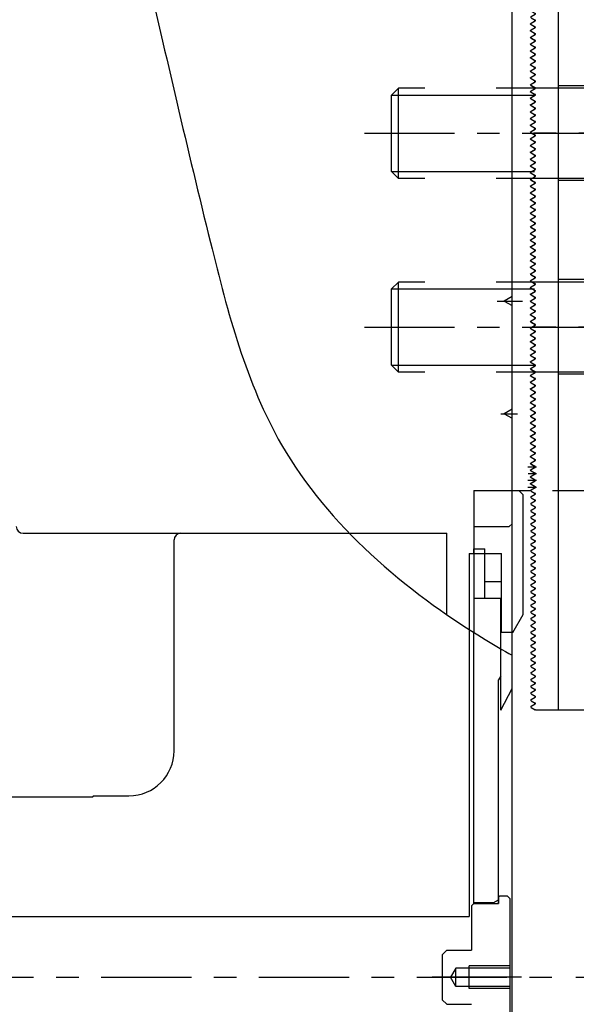
# Model space of a CAD drawing. Units: millimetres. Extents: x -31 to 2434, y -43 to 975.
# Drawn here: x 414 to 538, y 410 to 628 of the extents above; entities that cross this region are included whole.
import ezdxf

# ---------------------------------------------------------------- set-up
doc = ezdxf.new("R2010")
doc.units = ezdxf.units.MM
doc.header["$LTSCALE"] = 5
for name, pattern in [('CENTER', [7, 4, -1, 1, -1]), ('HIDDEN', [9.525, 6.35, -3.175]), ('PHANTOM', [22.5, 15, -1.5, 1.5, -1.5, 1.5, -1.5])]:
    doc.linetypes.add(name, pattern=pattern)
doc.layers.add('AM_5', color=1, linetype='Continuous', lineweight=25)
for name, color, linetype in [('CENTER', 4, 'CENTER'), ('DRAW', 7, 'Continuous'), ('HIDDEN', 3, 'HIDDEN')]:
    doc.layers.add(name, color=color, linetype=linetype)
doc.styles.get("Standard").update_dxf_attribs({"font": 'romans.shx', "bigfont": 'CHINESET.SHX'})
doc.dimstyles.new('AM_ISO$0', dxfattribs={"dimtxt": 3.5, "dimasz": 2.5, "dimexe": 1.3, "dimexo": 1, "dimgap": 1.5, "dimtad": 1, "dimdec": 3, "dimdsep": 46, "dimtxsty": 'Standard', "dimblk1": '_ACMFILLED15', "dimblk2": '_ACMFILLED15', "dimcen": 0, "dimclrd": 2, "dimclre": 2, "dimclrt": 1, "dimaunit": 1, "dimadec": 3, "dimazin": 2, "dimtfac": 0.65, "dimtdec": 3, "dimtix": 1, "dimtmove": 0, "dimatfit": 3, "dimfxl": 0, "dimlwd": -1, "dimlwe": -1, "dimarcsym": 0})

# ---------------------------------------------------------------- blocks, each defined once
blk = doc.blocks.new('FJW15S01S')
at = {"layer": 'CENTER'}
for p, q in [((37, 69.86), (37, 0)), ((80, 69.76), (80, 0.6))]:
    blk.add_line(p, q, dxfattribs=at)
at = {"layer": 'DRAW'}
for p, q in [((0, 66.29), (0, 5.29)), ((0, 66.29), (165, 66.29)), ((165, 66.29), (165, 5.24)), ((0, 10.3), (165, 10.3)), ((0.58, 4.29), (0, 5.29)), ((0.87, 4.29), (1.39, 5.19)), ((2.08, 4.29), (1.56, 5.19)), ((2.37, 4.29), (2.89, 5.19)), ((3.58, 4.29), (3.06, 5.19)), ((3.87, 4.29), (4.39, 5.19)), ((5.08, 4.29), (4.56, 5.19)), ((5.37, 4.29), (5.89, 5.19)), ((6.58, 4.29), (6.06, 5.19)), ((6.87, 4.29), (7.39, 5.19)), ((8.08, 4.29), (7.56, 5.19)), ((8.37, 4.29), (8.89, 5.19)), ((9.58, 4.29), (9.06, 5.19)), ((9.87, 4.29), (10.39, 5.19)), ((11.08, 4.29), (10.56, 5.19)), ((11.37, 4.29), (11.89, 5.19)), ((12.58, 4.29), (12.06, 5.19)), ((12.87, 4.29), (13.39, 5.19)), ((14.08, 4.29), (13.56, 5.19)), ((14.37, 4.29), (14.89, 5.19)), ((15.58, 4.29), (15.06, 5.19)), ((15.87, 4.29), (16.39, 5.19)), ((17.08, 4.29), (16.56, 5.19)), ((17.37, 4.29), (17.89, 5.19)), ((18.58, 4.29), (18.06, 5.19)), ((18.87, 4.29), (19.39, 5.19)), ((20.08, 4.29), (19.56, 5.19)), ((20.37, 4.29), (20.89, 5.19)), ((21.58, 4.29), (21.06, 5.19)), ((21.87, 4.29), (22.39, 5.19)), ((23.08, 4.29), (22.56, 5.19)), ((23.37, 4.29), (23.89, 5.19)), ((24.58, 4.29), (24.06, 5.19)), ((24.87, 4.29), (25.39, 5.19)), ((26.08, 4.29), (25.56, 5.19)), ((26.37, 4.29), (26.89, 5.19)), ((27.58, 4.29), (27.06, 5.19)), ((27.87, 4.29), (28.39, 5.19)), ((29.08, 4.29), (28.56, 5.19)), ((29.37, 4.29), (29.89, 5.19)), ((30.58, 4.29), (30.06, 5.19)), ((30.87, 4.29), (31.39, 5.19)), ((32.08, 4.29), (31.56, 5.19)), ((32.37, 4.29), (32.89, 5.19)), ((33.58, 4.29), (33.06, 5.19)), ((33.87, 4.29), (34.39, 5.19)), ((35.08, 4.29), (34.56, 5.19)), ((35.37, 4.29), (35.89, 5.19)), ((36.58, 4.29), (36.06, 5.19)), ((36.87, 4.29), (37.39, 5.19)), ((38.08, 4.29), (37.56, 5.19)), ((38.37, 4.29), (38.89, 5.19)), ((39.58, 4.29), (39.06, 5.19)), ((39.87, 4.29), (40.39, 5.19)), ((41.08, 4.29), (40.56, 5.19)), ((41.37, 4.29), (41.89, 5.19)), ((42.58, 4.29), (42.06, 5.19)), ((42.87, 4.29), (43.39, 5.19)), ((44.08, 4.29), (43.56, 5.19)), ((44.37, 4.29), (44.89, 5.19)), ((45.58, 4.29), (45.06, 5.19)), ((45.87, 4.29), (46.39, 5.19)), ((47.08, 4.29), (46.56, 5.19)), ((47.37, 4.29), (47.89, 5.19)), ((48.58, 4.29), (48.06, 5.19)), ((48.87, 4.29), (49.39, 5.19)), ((50.08, 4.29), (49.56, 5.19)), ((50.37, 4.29), (50.89, 5.19)), ((51.58, 4.29), (51.06, 5.19)), ((51.87, 4.29), (52.39, 5.19)), ((53.08, 4.29), (52.56, 5.19)), ((53.37, 4.29), (53.89, 5.19)), ((54.58, 4.29), (54.06, 5.19)), ((54.87, 4.29), (55.39, 5.19)), ((56.08, 4.29), (55.56, 5.19)), ((56.37, 4.29), (56.89, 5.19)), ((57.58, 4.29), (57.06, 5.19)), ((57.87, 4.29), (58.39, 5.19)), ((59.08, 4.29), (58.56, 5.19)), ((59.37, 4.29), (59.89, 5.19)), ((60.58, 4.29), (60.06, 5.19)), ((60.87, 4.29), (61.39, 5.19)), ((62.08, 4.29), (61.56, 5.19)), ((62.37, 4.29), (62.89, 5.19)), ((63.58, 4.29), (63.06, 5.19)), ((63.87, 4.29), (64.39, 5.19)), ((65.08, 4.29), (64.56, 5.19)), ((65.37, 4.29), (65.89, 5.19)), ((66.58, 4.29), (66.06, 5.19)), ((66.87, 4.29), (67.39, 5.19)), ((68.08, 4.29), (67.56, 5.19)), ((68.37, 4.29), (68.89, 5.19)), ((69.58, 4.29), (69.06, 5.19)), ((69.87, 4.29), (70.39, 5.19)), ((71.08, 4.29), (70.56, 5.19)), ((71.37, 4.29), (71.89, 5.19)), ((72.58, 4.29), (72.06, 5.19)), ((72.87, 4.29), (73.39, 5.19)), ((74.08, 4.29), (73.56, 5.19)), ((74.37, 4.29), (74.89, 5.19)), ((75.58, 4.29), (75.06, 5.19)), ((75.87, 4.29), (76.39, 5.19)), ((77.08, 4.29), (76.56, 5.19)), ((77.37, 4.29), (77.89, 5.19)), ((78.58, 4.29), (78.06, 5.19)), ((78.87, 4.29), (79.39, 5.19)), ((80.08, 4.29), (79.56, 5.19)), ((80.37, 4.29), (80.89, 5.19)), ((81.58, 4.29), (81.06, 5.19)), ((81.87, 4.29), (82.39, 5.19)), ((83.08, 4.29), (82.56, 5.19)), ((83.37, 4.29), (83.89, 5.19)), ((84.58, 4.29), (84.06, 5.19)), ((84.87, 4.29), (85.39, 5.19)), ((86.08, 4.29), (85.56, 5.19)), ((86.37, 4.29), (86.89, 5.19)), ((87.58, 4.29), (87.06, 5.19)), ((87.87, 4.29), (88.39, 5.19)), ((89.08, 4.29), (88.56, 5.19)), ((89.37, 4.29), (89.89, 5.19)), ((90.58, 4.29), (90.06, 5.19)), ((90.87, 4.29), (91.39, 5.19)), ((92.08, 4.29), (91.56, 5.19)), ((92.37, 4.29), (92.89, 5.19)), ((93.58, 4.29), (93.06, 5.19)), ((93.87, 4.29), (94.39, 5.19)), ((95.08, 4.29), (94.56, 5.19)), ((95.37, 4.29), (95.89, 5.19)), ((96.58, 4.29), (96.06, 5.19)), ((96.87, 4.29), (97.39, 5.19)), ((98.08, 4.29), (97.56, 5.19)), ((98.37, 4.29), (98.89, 5.19)), ((99.58, 4.29), (99.06, 5.19)), ((99.87, 4.29), (100.39, 5.19)), ((101.08, 4.29), (100.56, 5.19)), ((101.37, 4.29), (101.89, 5.19)), ((102.58, 4.29), (102.06, 5.19)), ((102.87, 4.29), (103.39, 5.19)), ((104.08, 4.29), (103.56, 5.19)), ((104.37, 4.29), (104.89, 5.19)), ((105.58, 4.29), (105.06, 5.19)), ((105.87, 4.29), (106.39, 5.19)), ((107.08, 4.29), (106.56, 5.19)), ((107.37, 4.29), (107.89, 5.19)), ((108.58, 4.29), (108.06, 5.19)), ((108.87, 4.29), (109.39, 5.19)), ((110.08, 4.29), (109.56, 5.19)), ((110.37, 4.29), (110.89, 5.19)), ((111.58, 4.29), (111.06, 5.19)), ((111.87, 4.29), (112.39, 5.19)), ((113.08, 4.29), (112.56, 5.19)), ((113.37, 4.29), (113.89, 5.19)), ((114.58, 4.29), (114.06, 5.19)), ((114.87, 4.29), (115.39, 5.19)), ((116.08, 4.29), (115.56, 5.19)), ((116.37, 4.29), (116.89, 5.19)), ((117.58, 4.29), (117.06, 5.19)), ((117.87, 4.29), (118.39, 5.19)), ((119.08, 4.29), (118.56, 5.19)), ((119.37, 4.29), (119.89, 5.19)), ((120.58, 4.29), (120.06, 5.19)), ((120.87, 4.29), (121.39, 5.19)), ((122.08, 4.29), (121.56, 5.19)), ((122.37, 4.29), (122.89, 5.19)), ((123.58, 4.29), (123.06, 5.19)), ((123.87, 4.29), (124.39, 5.19)), ((125.08, 4.29), (124.56, 5.19)), ((125.37, 4.29), (125.89, 5.19)), ((126.58, 4.29), (126.06, 5.19)), ((126.87, 4.29), (127.39, 5.19)), ((128.08, 4.29), (127.56, 5.19)), ((128.37, 4.29), (128.89, 5.19)), ((129.58, 4.29), (129.06, 5.19)), ((129.87, 4.29), (130.39, 5.19)), ((131.08, 4.29), (130.56, 5.19)), ((131.37, 4.29), (131.89, 5.19)), ((132.58, 4.29), (132.06, 5.19)), ((132.87, 4.29), (133.39, 5.19)), ((134.08, 4.29), (133.56, 5.19)), ((134.37, 4.29), (134.89, 5.19)), ((135.58, 4.29), (135.06, 5.19)), ((135.87, 4.29), (136.39, 5.19)), ((137.08, 4.29), (136.56, 5.19)), ((137.37, 4.29), (137.89, 5.19)), ((138.58, 4.29), (138.06, 5.19)), ((138.87, 4.29), (139.39, 5.19)), ((140.08, 4.29), (139.56, 5.19)), ((140.37, 4.29), (140.89, 5.19)), ((141.58, 4.29), (141.06, 5.19)), ((141.87, 4.29), (142.39, 5.19)), ((143.08, 4.29), (142.56, 5.19)), ((143.37, 4.29), (143.89, 5.19)), ((144.58, 4.29), (144.06, 5.19)), ((144.87, 4.29), (145.39, 5.19)), ((146.08, 4.29), (145.56, 5.19)), ((146.37, 4.29), (146.89, 5.19)), ((147.58, 4.29), (147.06, 5.19)), ((147.87, 4.29), (148.39, 5.19)), ((149.08, 4.29), (148.56, 5.19)), ((149.37, 4.29), (149.89, 5.19)), ((150.58, 4.29), (150.06, 5.19)), ((150.87, 4.29), (151.39, 5.19)), ((152.08, 4.29), (151.56, 5.19)), ((152.37, 4.29), (152.89, 5.19)), ((153.58, 4.29), (153.06, 5.19)), ((153.87, 4.29), (154.39, 5.19)), ((155.08, 4.29), (154.56, 5.19)), ((155.37, 4.29), (155.89, 5.19)), ((156.58, 4.29), (156.06, 5.19)), ((156.87, 4.29), (157.39, 5.19)), ((158.08, 4.29), (157.56, 5.19)), ((158.37, 4.29), (158.89, 5.19)), ((159.58, 4.29), (159.06, 5.19)), ((159.87, 4.29), (160.39, 5.19)), ((161.08, 4.29), (160.56, 5.19)), ((161.37, 4.29), (161.89, 5.19)), ((162.58, 4.29), (162.06, 5.19)), ((162.87, 4.29), (163.39, 5.19)), ((164.08, 4.29), (163.56, 5.19)), ((164.37, 4.29), (164.89, 5.19)), ((0.87, 4.29), (0.58, 4.29)), ((2.37, 4.29), (2.08, 4.29)), ((3.87, 4.29), (3.58, 4.29)), ((5.37, 4.29), (5.08, 4.29)), ((6.87, 4.29), (6.58, 4.29)), ((8.37, 4.29), (8.08, 4.29)), ((9.87, 4.29), (9.58, 4.29)), ((11.37, 4.29), (11.08, 4.29)), ((12.87, 4.29), (12.58, 4.29)), ((14.37, 4.29), (14.08, 4.29)), ((15.87, 4.29), (15.58, 4.29)), ((17.37, 4.29), (17.08, 4.29)), ((18.87, 4.29), (18.58, 4.29)), ((20.37, 4.29), (20.08, 4.29)), ((21.87, 4.29), (21.58, 4.29)), ((23.37, 4.29), (23.08, 4.29)), ((24.87, 4.29), (24.58, 4.29)), ((26.37, 4.29), (26.08, 4.29)), ((27.87, 4.29), (27.58, 4.29)), ((29.37, 4.29), (29.08, 4.29)), ((30.87, 4.29), (30.58, 4.29)), ((32.37, 4.29), (32.08, 4.29)), ((33.87, 4.29), (33.58, 4.29)), ((35.37, 4.29), (35.08, 4.29)), ((36.87, 4.29), (36.58, 4.29)), ((38.37, 4.29), (38.08, 4.29)), ((39.87, 4.29), (39.58, 4.29)), ((41.37, 4.29), (41.08, 4.29)), ((42.87, 4.29), (42.58, 4.29)), ((44.37, 4.29), (44.08, 4.29)), ((45.87, 4.29), (45.58, 4.29)), ((47.37, 4.29), (47.08, 4.29)), ((48.87, 4.29), (48.58, 4.29)), ((50.37, 4.29), (50.08, 4.29)), ((51.87, 4.29), (51.58, 4.29)), ((53.37, 4.29), (53.08, 4.29)), ((54.87, 4.29), (54.58, 4.29)), ((56.37, 4.29), (56.08, 4.29)), ((57.87, 4.29), (57.58, 4.29)), ((59.37, 4.29), (59.08, 4.29)), ((60.87, 4.29), (60.58, 4.29)), ((62.37, 4.29), (62.08, 4.29)), ((63.87, 4.29), (63.58, 4.29)), ((65.37, 4.29), (65.08, 4.29)), ((66.87, 4.29), (66.58, 4.29)), ((68.37, 4.29), (68.08, 4.29)), ((69.87, 4.29), (69.58, 4.29)), ((71.37, 4.29), (71.08, 4.29)), ((72.87, 4.29), (72.58, 4.29)), ((74.37, 4.29), (74.08, 4.29)), ((75.87, 4.29), (75.58, 4.29)), ((77.37, 4.29), (77.08, 4.29)), ((78.87, 4.29), (78.58, 4.29)), ((80.37, 4.29), (80.08, 4.29)), ((81.87, 4.29), (81.58, 4.29)), ((83.37, 4.29), (83.08, 4.29)), ((84.87, 4.29), (84.58, 4.29)), ((86.37, 4.29), (86.08, 4.29)), ((87.87, 4.29), (87.58, 4.29)), ((89.37, 4.29), (89.08, 4.29)), ((90.87, 4.29), (90.58, 4.29)), ((92.37, 4.29), (92.08, 4.29)), ((93.87, 4.29), (93.58, 4.29)), ((95.37, 4.29), (95.08, 4.29)), ((96.87, 4.29), (96.58, 4.29)), ((98.37, 4.29), (98.08, 4.29)), ((99.87, 4.29), (99.58, 4.29)), ((101.37, 4.29), (101.08, 4.29)), ((102.87, 4.29), (102.58, 4.29)), ((104.37, 4.29), (104.08, 4.29)), ((105.87, 4.29), (105.58, 4.29)), ((107.37, 4.29), (107.08, 4.29)), ((108.87, 4.29), (108.58, 4.29)), ((110.37, 4.29), (110.08, 4.29)), ((111.87, 4.29), (111.58, 4.29)), ((113.37, 4.29), (113.08, 4.29)), ((114.87, 4.29), (114.58, 4.29)), ((116.37, 4.29), (116.08, 4.29)), ((117.87, 4.29), (117.58, 4.29)), ((119.37, 4.29), (119.08, 4.29)), ((120.87, 4.29), (120.58, 4.29)), ((122.37, 4.29), (122.08, 4.29)), ((123.87, 4.29), (123.58, 4.29)), ((125.37, 4.29), (125.08, 4.29)), ((126.87, 4.29), (126.58, 4.29)), ((128.37, 4.29), (128.08, 4.29)), ((129.87, 4.29), (129.58, 4.29)), ((131.37, 4.29), (131.08, 4.29)), ((132.87, 4.29), (132.58, 4.29)), ((134.37, 4.29), (134.08, 4.29)), ((135.87, 4.29), (135.58, 4.29)), ((137.37, 4.29), (137.08, 4.29)), ((138.87, 4.29), (138.58, 4.29)), ((140.37, 4.29), (140.08, 4.29)), ((141.87, 4.29), (141.58, 4.29)), ((143.37, 4.29), (143.08, 4.29)), ((144.87, 4.29), (144.58, 4.29)), ((146.37, 4.29), (146.08, 4.29)), ((147.87, 4.29), (147.58, 4.29)), ((149.37, 4.29), (149.08, 4.29)), ((150.87, 4.29), (150.58, 4.29)), ((152.37, 4.29), (152.08, 4.29)), ((153.87, 4.29), (153.58, 4.29)), ((155.37, 4.29), (155.08, 4.29)), ((156.87, 4.29), (156.58, 4.29)), ((158.37, 4.29), (158.08, 4.29)), ((159.87, 4.29), (159.58, 4.29)), ((161.37, 4.29), (161.08, 4.29)), ((162.87, 4.29), (162.58, 4.29)), ((164.37, 4.29), (164.08, 4.29))]:
    blk.add_line(p, q, dxfattribs=at)
for centre, start in [((1.47, 5.14), 30), ((2.97, 5.14), 30), ((4.47, 5.14), 30), ((5.97, 5.14), 30), ((7.47, 5.14), 30), ((8.97, 5.14), 30), ((10.47, 5.14), 30), ((11.97, 5.14), 30), ((13.47, 5.14), 30), ((14.97, 5.14), 30), ((16.47, 5.14), 30), ((17.97, 5.14), 30), ((19.47, 5.14), 30), ((20.97, 5.14), 30), ((22.47, 5.14), 30), ((23.97, 5.14), 30), ((25.47, 5.14), 30), ((26.97, 5.14), 30), ((28.47, 5.14), 30), ((29.97, 5.14), 30), ((31.47, 5.14), 30), ((32.97, 5.14), 30), ((34.47, 5.14), 30), ((35.97, 5.14), 30), ((37.47, 5.14), 30), ((38.97, 5.14), 30), ((40.47, 5.14), 30), ((41.97, 5.14), 30), ((43.47, 5.14), 30), ((44.97, 5.14), 30), ((46.47, 5.14), 30), ((47.97, 5.14), 30), ((49.47, 5.14), 30), ((50.97, 5.14), 30), ((52.47, 5.14), 30), ((53.97, 5.14), 30), ((55.47, 5.14), 30), ((56.97, 5.14), 30), ((58.47, 5.14), 30), ((59.97, 5.14), 30), ((61.47, 5.14), 30), ((62.97, 5.14), 30), ((64.47, 5.14), 30), ((65.97, 5.14), 30), ((67.47, 5.14), 30), ((68.97, 5.14), 30), ((70.47, 5.14), 30), ((71.97, 5.14), 30), ((73.47, 5.14), 30), ((74.97, 5.14), 30), ((76.47, 5.14), 30), ((77.97, 5.14), 30), ((79.47, 5.14), 30), ((80.97, 5.14), 30), ((82.47, 5.14), 30), ((83.97, 5.14), 30), ((85.47, 5.14), 30), ((86.97, 5.14), 30), ((88.47, 5.14), 30), ((89.97, 5.14), 30), ((91.47, 5.14), 30), ((92.97, 5.14), 30), ((94.47, 5.14), 30), ((95.97, 5.14), 30), ((97.47, 5.14), 30), ((98.97, 5.14), 30), ((100.47, 5.14), 30), ((101.97, 5.14), 30), ((103.47, 5.14), 30), ((104.97, 5.14), 30), ((106.47, 5.14), 30), ((107.97, 5.14), 30), ((109.47, 5.14), 30), ((110.97, 5.14), 30), ((112.47, 5.14), 30), ((113.97, 5.14), 30), ((115.47, 5.14), 30), ((116.97, 5.14), 30), ((118.47, 5.14), 30), ((119.97, 5.14), 30), ((121.47, 5.14), 30), ((122.97, 5.14), 30), ((124.47, 5.14), 30), ((125.97, 5.14), 30), ((127.47, 5.14), 30), ((128.97, 5.14), 30), ((130.47, 5.14), 30), ((131.97, 5.14), 30), ((133.47, 5.14), 30), ((134.97, 5.14), 30), ((136.47, 5.14), 30), ((137.97, 5.14), 30), ((139.47, 5.14), 30), ((140.97, 5.14), 30), ((142.47, 5.14), 30), ((143.97, 5.14), 30), ((145.47, 5.14), 30), ((146.97, 5.14), 30), ((148.47, 5.14), 30), ((149.97, 5.14), 30), ((151.47, 5.14), 30), ((152.97, 5.14), 30), ((154.47, 5.14), 30), ((155.97, 5.14), 30), ((157.47, 5.14), 30), ((158.97, 5.14), 30), ((160.47, 5.14), 30), ((161.97, 5.14), 30), ((163.47, 5.14), 30), ((164.97, 5.14), 73.3891)]:
    blk.add_arc(centre, 0.099, start, 150, dxfattribs=at)
at = {"layer": 'HIDDEN'}
for p, q in [((21, 66.29), (21, 28.29)), ((53, 66.29), (53, 28.29)), ((63.95, 66.29), (63.95, 28.29)), ((95.95, 66.29), (95.95, 28.29)), ((21, 28.29), (53, 28.29)), ((26.5, 28.29), (26.5, 10.3)), ((47.5, 28.29), (47.5, 10.3)), ((63.95, 28.29), (95.95, 28.29)), ((69.45, 28.29), (69.45, 10.3)), ((90.45, 28.29), (90.45, 10.3))]:
    blk.add_line(p, q, dxfattribs=at)
blk = doc.blocks.new('FSW181400')
at = {"layer": 'CENTER'}
blk.add_line((0, 15), (87, 15), dxfattribs=at)
at = {"layer": 'HIDDEN'}
for p, q in [((79, 30), (61, 30)), ((61, 30), (61, 0)), ((81, 28), (81, 2)), ((7.53, 25), (6, 23.47)), ((61, 25), (7.53, 25)), ((7.53, 5), (7.53, 25)), ((54.75, 5), (54.75, 25)), ((54.75, 23.47), (56.28, 25)), ((71, 24.82), (65.33, 15)), ((81, 24.82), (71, 24.82)), ((6, 23.47), (54.75, 23.47)), ((6, 6.53), (6, 23.47)), ((81, 19.91), (71, 19.91)), ((71, 5.18), (65.33, 15)), ((81, 10.09), (71, 10.09)), ((6, 6.53), (54.75, 6.53)), ((7.53, 5), (6, 6.53)), ((61, 5), (7.53, 5)), ((54.75, 6.53), (56.28, 5)), ((81, 5.18), (71, 5.18)), ((79, 0), (61, 0))]:
    blk.add_line(p, q, dxfattribs=at)
for centre, radius, start, end in [((79, 28), 2, 0, 90), ((74.16, 22.36), 4, 142.1211, 217.8789), ((84.88, 15), 14.73, 160.5288, 199.4712), ((74.16, 7.64), 4, 142.1211, 217.8789), ((79, 2), 2, 270, 0)]:
    blk.add_arc(centre, radius, start, end, dxfattribs=at)
blk = doc.blocks.new('*D21')
at = {"layer": 'AM_5', "color": 2}
for p, q in [((571.76, 310.92), (571.76, 445)), ((530.3, 298.42), (578.26, 298.42))]:
    blk.add_line(p, q, dxfattribs=at)
blk.add_solid([(569.68, 310.92), (573.85, 310.92), (571.76, 298.42)], dxfattribs=at)
at = {"layer": 'Defpoints', "color": 0}
for p in [(525.3, 533.42), (571.76, 533.42), (525.3, 298.42)]:
    blk.add_point(p, dxfattribs=at)
at = {"layer": 'AM_5', "color": 1, "insert": (552.6, 375), "char_height": 17.5, "attachment_point": 5, "rotation": 90}
blk.add_mtext('p.c.d 235', dxfattribs=at)
blk = doc.blocks.new('_ACMFILLED15')
at = {"color": 0}
blk.add_trace([(-1, -0.132), (-1, 0.132), (0, 0)], dxfattribs=at)
blk = doc.blocks.new('*D40')
at = {"layer": 'AM_5', "color": 2}
for p, q in [((532.32, 523.92), (653.79, 523.92)), ((647.29, 511.42), (647.29, 428.42)), ((537.49, 415.92), (653.79, 415.92)), ((647.29, 415.92), (647.29, 280.92))]:
    blk.add_line(p, q, dxfattribs=at)
for points in [[(645.21, 511.42), (649.38, 511.42), (647.29, 523.92)], [(645.21, 428.42), (649.38, 428.42), (647.29, 415.92)]]:
    blk.add_solid(points, dxfattribs=at)
at = {"layer": 'Defpoints', "color": 0}
for p in [(527.32, 523.92), (647.29, 523.92), (532.49, 415.92)]:
    blk.add_point(p, dxfattribs=at)
at = {"layer": 'AM_5', "color": 1, "insert": (616.46, 342.17), "char_height": 17.5, "attachment_point": 5, "rotation": 90}
blk.add_mtext('max.108\\Pmin.100', dxfattribs=at)
blk = doc.blocks.new('*D41')
at = {"layer": 'AM_5', "color": 2}
for p, q in [((716.92, 572.64), (716.92, 585.14)), ((598.04, 560.14), (723.42, 560.14)), ((716.92, 560.14), (716.92, 523.92)), ((532.32, 523.92), (723.42, 523.92)), ((716.92, 511.42), (716.92, 351.42))]:
    blk.add_line(p, q, dxfattribs=at)
for points in [[(714.84, 572.64), (719, 572.64), (716.92, 560.14)], [(714.84, 511.42), (719, 511.42), (716.92, 523.92)]]:
    blk.add_solid(points, dxfattribs=at)
at = {"layer": 'Defpoints', "color": 0}
for p in [(593.04, 560.14), (716.92, 560.14), (527.32, 523.92)]:
    blk.add_point(p, dxfattribs=at)
at = {"layer": 'AM_5', "color": 1, "insert": (686.09, 425.17), "char_height": 17.5, "attachment_point": 5, "rotation": 90}
blk.add_mtext('max.51.25\\Pmin.18.25', dxfattribs=at)

msp = doc.modelspace()

# ---------------------------------------------------------------- linework, layer by layer
at = {"layer": 'CENTER'}
for p, q in [((519.9859, 565.9194), (525.6361, 565.9194)), ((520.8336, 540.9194), (524.533, 540.9194)), ((526.8534, 529.1694), (528.7624, 529.1694)), ((526.8693, 527.6694), (528.7783, 527.6694)), ((526.8534, 526.1694), (528.7624, 526.1694)), ((526.8534, 524.6694), (528.7624, 524.6694)), ((525.434, 415.9194), (505.6176, 415.9194))]:
    msp.add_line(p, q, dxfattribs=at)
at = {"layer": 'CENTER', "linetype": 'CENTER'}
msp.add_line((397.1632, 415.9194), (532.4882, 415.9194), dxfattribs=at)
at = {"layer": 'DRAW'}
for p, q in [((523.3184, 316.9194), (523.3184, 637.9194)), ((514.8184, 523.9194), (514.8184, 509.9194)), ((514.8184, 523.9194), (527.3184, 523.9194)), ((524.8184, 523.9194), (525.8184, 522.9194)), ((525.8184, 496.4031), (525.8184, 522.9194)), ((414.8184, 514.4194), (487.227, 514.4194)), ((448.3184, 466.1694), (448.3184, 512.9194)), ((523.5184, 492.4194), (525.8184, 496.4031)), ((513.8184, 493.0684), (513.8184, 429.4194)), ((514.8184, 432.2694), (514.8184, 492.4339)), ((514.8184, 432.2694), (514.8184, 492.4339)), ((523.3184, 193.9194), (523.3184, 492.4194)), ((520.8184, 475.1652), (520.8184, 488.802)), ((520.8184, 482.7854), (520.3184, 481.9194)), ((520.3184, 432.2694), (520.3184, 481.9194)), ((520.8184, 475.1652), (523.3184, 480.0122)), ((372.0505, 455.9194), (430.3184, 455.9194)), ((430.5684, 456.1694), (430.3184, 455.9194)), ((430.5684, 456.1694), (438.3184, 456.1694)), ((519.1184, 432.4194), (520.3184, 433.1122)), ((520.5684, 433.9194), (520.3184, 433.6694)), ((520.3184, 433.6694), (520.3184, 432.2694)), ((522.3184, 433.9194), (520.5684, 433.9194)), ((522.3184, 433.9194), (522.8184, 433.4194)), ((522.8184, 433.4194), (522.8184, 398.4194)), ((514.8184, 432.2694), (514.3184, 431.7694)), ((514.3184, 431.7694), (514.3184, 421.9194)), ((519.1184, 432.4194), (514.8184, 432.4194)), ((514.8184, 432.2694), (520.3184, 432.2694)), ((519.1184, 432.4194), (519.1184, 432.2694)), ((400.3184, 429.4194), (513.8184, 429.4194)), ((508.8184, 421.9194), (507.8184, 420.9194)), ((508.8184, 421.9194), (514.3184, 421.9194)), ((507.8184, 420.9194), (507.8184, 410.9194)), ((510.8184, 417.9694), (509.6349, 415.9194)), ((522.8184, 417.9694), (510.8184, 417.9694)), ((510.8184, 413.8694), (510.8184, 417.9694)), ((510.8184, 413.8694), (509.6349, 415.9194)), ((522.8184, 413.8694), (510.8184, 413.8694)), ((507.8184, 410.9194), (508.8184, 409.9194)), ((508.8184, 409.9194), (514.3184, 409.9194))]:
    msp.add_line(p, q, dxfattribs=at)
at = {"layer": 'DRAW', "color": 3}
for p, q in [((527.3184, 627.4194), (528.3184, 627.9967)), ((527.3184, 627.4194), (528.3184, 626.842)), ((528.3184, 628.342), (528.3184, 627.9967)), ((527.3184, 625.9194), (528.3184, 626.4967)), ((527.3184, 625.9194), (528.3184, 625.342)), ((527.3184, 624.4194), (528.3184, 624.9967)), ((528.3184, 626.842), (528.3184, 626.4967)), ((528.3184, 625.342), (528.3184, 624.9967)), ((527.3184, 624.4194), (528.3184, 623.842)), ((527.3184, 622.9194), (528.3184, 623.4967)), ((527.3184, 622.9194), (528.3184, 622.342)), ((528.3184, 623.842), (528.3184, 623.4967)), ((527.3184, 621.4194), (528.3184, 621.9967)), ((527.3184, 621.4194), (528.3184, 620.842)), ((527.3184, 619.9194), (528.3184, 620.4967)), ((528.3184, 622.342), (528.3184, 621.9967)), ((528.3184, 620.842), (528.3184, 620.4967)), ((527.3184, 619.9194), (528.3184, 619.342)), ((527.3184, 618.4194), (528.3184, 618.9967)), ((527.3184, 618.4194), (528.3184, 617.842)), ((528.3184, 619.342), (528.3184, 618.9967)), ((527.3184, 616.9194), (528.3184, 617.4967)), ((527.3184, 616.9194), (528.3184, 616.342)), ((527.3184, 615.4194), (528.3184, 615.9967)), ((528.3184, 617.842), (528.3184, 617.4967)), ((528.3184, 616.342), (528.3184, 615.9967)), ((527.3184, 615.4194), (528.3184, 614.842)), ((527.3184, 613.9194), (528.3184, 614.4967)), ((527.3184, 613.9194), (528.3184, 613.342)), ((528.3184, 614.842), (528.3184, 614.4967)), ((527.3184, 612.4194), (528.3184, 612.9967)), ((527.3184, 612.4194), (528.3184, 611.842)), ((528.3184, 613.342), (528.3184, 612.9967)), ((528.3184, 611.842), (528.3184, 611.4967)), ((527.3184, 610.9194), (528.3184, 611.4967)), ((527.3184, 610.9194), (528.3184, 610.342)), ((527.3184, 609.4194), (528.3184, 609.9967)), ((527.3184, 609.4194), (528.3184, 608.842)), ((528.3184, 610.342), (528.3184, 609.9967)), ((527.3184, 607.9194), (528.3184, 608.4967)), ((527.3184, 607.9194), (528.3184, 607.342)), ((528.3184, 608.842), (528.3184, 608.4967)), ((528.3184, 607.342), (528.3184, 606.9967)), ((527.3184, 606.4194), (528.3184, 606.9967)), ((527.3184, 606.4194), (528.3184, 605.842)), ((527.3184, 604.9194), (528.3184, 605.4967)), ((528.3184, 605.842), (528.3184, 605.4967)), ((527.3184, 604.9194), (528.3184, 604.342)), ((527.3184, 603.4194), (528.3184, 603.9967)), ((527.3184, 603.4194), (528.3184, 602.842)), ((528.3184, 604.342), (528.3184, 603.9967)), ((527.3184, 601.9194), (528.3184, 602.4967)), ((527.3184, 601.9194), (528.3184, 601.342)), ((527.3184, 600.4194), (528.3184, 600.9967)), ((528.3184, 602.842), (528.3184, 602.4967)), ((528.3184, 601.342), (528.3184, 600.9967)), ((527.3184, 600.4194), (528.3184, 599.842)), ((527.3184, 598.9194), (528.3184, 599.4967)), ((527.3184, 598.9194), (528.3184, 598.342)), ((528.3184, 599.842), (528.3184, 599.4967)), ((527.3184, 597.4194), (528.3184, 597.9967)), ((527.3184, 597.4194), (528.3184, 596.842)), ((527.3184, 595.9194), (528.3184, 596.4967)), ((528.3184, 598.342), (528.3184, 597.9967)), ((528.3184, 596.842), (528.3184, 596.4967)), ((527.3184, 595.9194), (528.3184, 595.342)), ((527.3184, 594.4194), (528.3184, 594.9967)), ((527.3184, 594.4194), (528.3184, 593.842)), ((528.3184, 595.342), (528.3184, 594.9967)), ((527.3184, 592.9194), (528.3184, 593.4967)), ((527.3184, 592.9194), (528.3184, 592.342)), ((527.3184, 591.4194), (528.3184, 591.9967)), ((528.3184, 593.842), (528.3184, 593.4967)), ((528.3184, 592.342), (528.3184, 591.9967)), ((527.3184, 591.4194), (528.3184, 590.842)), ((527.3184, 589.9194), (528.3184, 590.4967)), ((527.3184, 589.9194), (528.3184, 589.342)), ((528.3184, 590.842), (528.3184, 590.4967)), ((527.3184, 588.4194), (528.3184, 588.9967)), ((527.3184, 588.4194), (528.3184, 587.842)), ((528.3184, 589.342), (528.3184, 588.9967)), ((528.3184, 587.842), (528.3184, 587.4967)), ((527.3184, 586.9194), (528.3184, 587.4967)), ((527.3184, 586.9194), (528.3184, 586.342)), ((527.3184, 585.4194), (528.3184, 585.9967)), ((527.3184, 585.4194), (528.3184, 584.842)), ((528.3184, 586.342), (528.3184, 585.9967)), ((527.3184, 583.9194), (528.3184, 584.4967)), ((527.3184, 583.9194), (528.3184, 583.342)), ((528.3184, 584.842), (528.3184, 584.4967)), ((528.3184, 583.342), (528.3184, 582.9967)), ((527.3184, 582.4194), (528.3184, 582.9967)), ((527.3184, 582.4194), (528.3184, 581.842)), ((527.3184, 580.9194), (528.3184, 581.4967)), ((528.3184, 581.842), (528.3184, 581.4967)), ((527.3184, 580.9194), (528.3184, 580.342)), ((527.3184, 579.4194), (528.3184, 579.9967)), ((527.3184, 579.4194), (528.3184, 578.842)), ((528.3184, 580.342), (528.3184, 579.9967)), ((528.3184, 578.842), (528.3184, 578.4967)), ((527.3184, 577.9194), (528.3184, 578.4967)), ((527.3184, 577.9194), (528.3184, 577.342)), ((527.3184, 576.4194), (528.3184, 576.9967)), ((528.3184, 577.342), (528.3184, 576.9967)), ((527.3184, 576.4194), (528.3184, 575.842)), ((527.3184, 574.9194), (528.3184, 575.4967)), ((527.3184, 574.9194), (528.3184, 574.342)), ((528.3184, 575.842), (528.3184, 575.4967)), ((527.3184, 573.4194), (528.3184, 573.9967)), ((527.3184, 573.4194), (528.3184, 572.842)), ((527.3184, 571.9194), (528.3184, 572.4967)), ((528.3184, 574.342), (528.3184, 573.9967)), ((528.3184, 572.842), (528.3184, 572.4967)), ((527.3184, 571.9194), (528.3184, 571.342)), ((527.3184, 570.4194), (528.3184, 570.9967)), ((527.3184, 570.4194), (528.3184, 569.842)), ((528.3184, 571.342), (528.3184, 570.9967)), ((527.3184, 568.9194), (528.3184, 569.4967)), ((527.3184, 568.9194), (528.3184, 568.342)), ((527.3184, 567.4194), (528.3184, 567.9967)), ((528.3184, 569.842), (528.3184, 569.4967)), ((528.3184, 568.342), (528.3184, 567.9967)), ((527.3184, 567.4194), (528.3184, 566.842)), ((527.3184, 565.9194), (528.3184, 566.4967)), ((527.3184, 565.9194), (528.3184, 565.342)), ((528.3184, 566.842), (528.3184, 566.4967)), ((527.3184, 564.4194), (528.3184, 564.9967)), ((527.3184, 564.4194), (528.3184, 563.842)), ((528.3184, 565.342), (528.3184, 564.9967)), ((528.3184, 563.842), (528.3184, 563.4967)), ((527.3184, 562.9194), (528.3184, 563.4967)), ((527.3184, 562.9194), (528.3184, 562.342)), ((527.3184, 561.4194), (528.3184, 561.9967)), ((527.3184, 561.4194), (528.3184, 560.842)), ((528.3184, 562.342), (528.3184, 561.9967)), ((527.3184, 559.9194), (528.3184, 560.4967)), ((527.3184, 559.9194), (528.3184, 559.342)), ((528.3184, 560.842), (528.3184, 560.4967)), ((528.3184, 559.342), (528.3184, 558.9967)), ((527.3184, 558.4194), (528.3184, 558.9967)), ((527.3184, 558.4194), (528.3184, 557.842)), ((527.3184, 556.9194), (528.3184, 557.4967)), ((528.3184, 557.842), (528.3184, 557.4967)), ((527.3184, 556.9194), (528.3184, 556.342)), ((527.3184, 555.4194), (528.3184, 555.9967)), ((527.3184, 555.4194), (528.3184, 554.842)), ((528.3184, 556.342), (528.3184, 555.9967)), ((528.3184, 554.842), (528.3184, 554.4967)), ((527.3184, 553.9194), (528.3184, 554.4967)), ((527.3184, 553.9194), (528.3184, 553.342)), ((527.3184, 552.4194), (528.3184, 552.9967)), ((528.3184, 553.342), (528.3184, 552.9967)), ((527.3184, 552.4194), (528.3184, 551.842)), ((527.3184, 550.9194), (528.3184, 551.4967)), ((527.3184, 550.9194), (528.3184, 550.342)), ((528.3184, 551.842), (528.3184, 551.4967)), ((527.3184, 549.4194), (528.3184, 549.9967)), ((527.3184, 549.4194), (528.3184, 548.842)), ((527.3184, 547.9194), (528.3184, 548.4967)), ((528.3184, 550.342), (528.3184, 549.9967)), ((528.3184, 548.842), (528.3184, 548.4967)), ((527.3184, 547.9194), (528.3184, 547.342)), ((527.3184, 546.4194), (528.3184, 546.9967)), ((527.3184, 546.4194), (528.3184, 545.842)), ((528.3184, 547.342), (528.3184, 546.9967)), ((527.3184, 544.9194), (528.3184, 545.4967)), ((527.3184, 544.9194), (528.3184, 544.342)), ((527.3184, 543.4194), (528.3184, 543.9967)), ((528.3184, 545.842), (528.3184, 545.4967)), ((528.3184, 544.342), (528.3184, 543.9967)), ((527.3184, 543.4194), (528.3184, 542.842)), ((527.3184, 541.9194), (528.3184, 542.4967)), ((527.3184, 541.9194), (528.3184, 541.342)), ((528.3184, 542.842), (528.3184, 542.4967)), ((527.3184, 540.4194), (528.3184, 540.9967)), ((527.3184, 540.4194), (528.3184, 539.842)), ((528.3184, 541.342), (528.3184, 540.9967)), ((528.3184, 539.842), (528.3184, 539.4967)), ((527.3184, 538.9194), (528.3184, 539.4967)), ((527.3184, 538.9194), (528.3184, 538.342)), ((527.3184, 537.4194), (528.3184, 537.9967)), ((527.3184, 537.4194), (528.3184, 536.842)), ((528.3184, 538.342), (528.3184, 537.9967)), ((527.3184, 535.9194), (528.3184, 536.4967)), ((527.3184, 535.9194), (528.3184, 535.342)), ((528.3184, 536.842), (528.3184, 536.4967)), ((528.3184, 535.342), (528.3184, 534.9967)), ((527.3184, 534.4194), (528.3184, 534.9967)), ((527.3184, 534.4194), (528.3184, 533.842)), ((527.3184, 532.9194), (528.3184, 533.4967)), ((528.3184, 533.842), (528.3184, 533.4967)), ((527.3184, 532.9194), (528.3184, 532.342)), ((527.3184, 531.4194), (528.3184, 531.9967)), ((527.3184, 531.4194), (528.3184, 530.842)), ((528.3184, 532.342), (528.3184, 531.9967)), ((528.3184, 530.842), (528.3184, 530.4967)), ((527.3184, 529.9194), (528.3184, 530.4967)), ((527.3184, 529.9194), (528.3184, 529.342)), ((527.3184, 528.4194), (528.3184, 528.9967)), ((528.3184, 529.342), (528.3184, 528.9967)), ((527.3184, 528.4194), (528.3184, 527.842)), ((527.3184, 526.9194), (528.3184, 527.4967)), ((527.3184, 526.9194), (528.3184, 526.342)), ((528.3184, 527.842), (528.3184, 527.4967)), ((527.3184, 525.4194), (528.3184, 525.9967)), ((527.3184, 525.4194), (528.3184, 524.842)), ((527.3184, 523.9194), (528.3184, 524.4967)), ((528.3184, 526.342), (528.3184, 525.9967)), ((528.3184, 524.842), (528.3184, 524.4967)), ((522.8184, 418.4194), (513.8184, 418.4194)), ((513.8184, 413.4194), (513.8184, 418.4194)), ((522.8184, 413.4194), (513.8184, 413.4194))]:
    msp.add_line(p, q, dxfattribs=at)
at = {"layer": 'DRAW', "color": 6, "linetype": 'PHANTOM'}
for p, q in [((528.3728, 529.0281), (528.6175, 529.1694)), ((528.3948, 529.2979), (528.6175, 529.1694)), ((528.3886, 527.5281), (528.6333, 527.6694)), ((528.4107, 527.7979), (528.6333, 527.6694)), ((528.3728, 526.0281), (528.6175, 526.1694)), ((528.3728, 524.5281), (528.6175, 524.6694)), ((528.3948, 526.2979), (528.6175, 526.1694)), ((528.3948, 524.7979), (528.6175, 524.6694))]:
    msp.add_line(p, q, dxfattribs=at)
at = {"layer": 'DRAW'}
for centre, radius, start, end in [((414.8184, 515.9194), 1.5, 180, 270), ((449.8184, 512.9194), 1.5, 90, 180), ((438.3184, 466.1694), 10, 270, 0)]:
    msp.add_arc(centre, radius, start, end, dxfattribs=at)
at = {"layer": 'DRAW', "color": 3}
msp.add_spline([(441.7772, 640.9194), (456.4, 578.9339), (472.1901, 534.0356), (517.3937, 490.8412), (523.3184, 487.3431)], degree=3, dxfattribs=at)
at = {"layer": 'HIDDEN'}
for p, q in [((523.3184, 566.9194), (521.5864, 565.9194)), ((521.5864, 565.9194), (523.3184, 564.9194)), ((523.3184, 541.9194), (521.5864, 540.9194)), ((521.5864, 540.9194), (523.3184, 539.9194)), ((514.8184, 523.9194), (524.8184, 523.9194)), ((514.8184, 523.9194), (514.8184, 492.4339)), ((514.8184, 515.9194), (522.7184, 515.9194)), ((522.7184, 515.9194), (523.3184, 516.5194)), ((487.227, 514.4194), (508.8184, 514.4194)), ((508.8184, 496.3848), (508.8184, 514.4194)), ((513.8184, 509.9194), (514.8184, 509.9194)), ((513.8184, 509.9194), (513.8184, 493.0684)), ((514.8184, 510.993), (517.3184, 510.993)), ((514.8184, 509.9194), (514.8184, 510.993)), ((514.8184, 509.9194), (521.0184, 509.9194)), ((517.3184, 509.9194), (517.3184, 510.993)), ((517.3184, 499.9194), (517.3184, 509.9194)), ((521.0184, 492.4194), (521.0184, 509.9194)), ((517.3184, 503.7252), (521.0184, 503.7252)), ((521.0184, 499.9194), (514.8184, 499.9194)), ((520.8184, 488.802), (520.8184, 499.9194)), ((523.5184, 492.4194), (521.0184, 492.4194))]:
    msp.add_line(p, q, dxfattribs=at)

# ---------------------------------------------------------------- block references
at = {"layer": 'DRAW', "rotation": 270}
msp.add_blockref('FJW15S01S', (523.2791, 640.1411), dxfattribs=at)
at = {"layer": 'DRAW'}
for p in [(490.5684, 588.1411), (490.5684, 545.1411)]:
    msp.add_blockref('FSW181400', p, dxfattribs=at)

# ---------------------------------------------------------------- dimensions: what is measured, and where the dimension line sits
at = {"layer": 'AM_5'}
for base, p1, p2, text, override, picture, middle in [((716.9215, 560.1411), (527.3184, 523.9194), (593.0438, 560.1411), 'max.51.25\\Pmin.18.25', {"dimscale": 5, "dimdec": 2, "dimadec": 0}, '*D41', (716.9215, 425.1694)), ((571.7618, 533.4194), (525.2957, 298.4194), (525.2957, 533.4194), 'p.c.d <>', {"dimscale": 5, "dimse2": 1, "dimsd2": 1}, '*D21', (571.7618, 375.004)), ((647.294, 523.9194), (532.4882, 415.9194), (527.3184, 523.9194), 'max.<>\\Pmin.100', {"dimscale": 5, "dimdec": 3, "dimadec": 0}, '*D40', (647.294, 342.1694))]:
    dim = msp.add_linear_dim(base=base, p1=p1, p2=p2, angle=90, text=text, dimstyle='AM_ISO$0', override=override, dxfattribs=at)
    dim.commit()
    dim.dimension.update_dxf_attribs({"geometry": picture, "text_midpoint": middle, "dimtype": 160})

doc.saveas('drawing.dxf')
